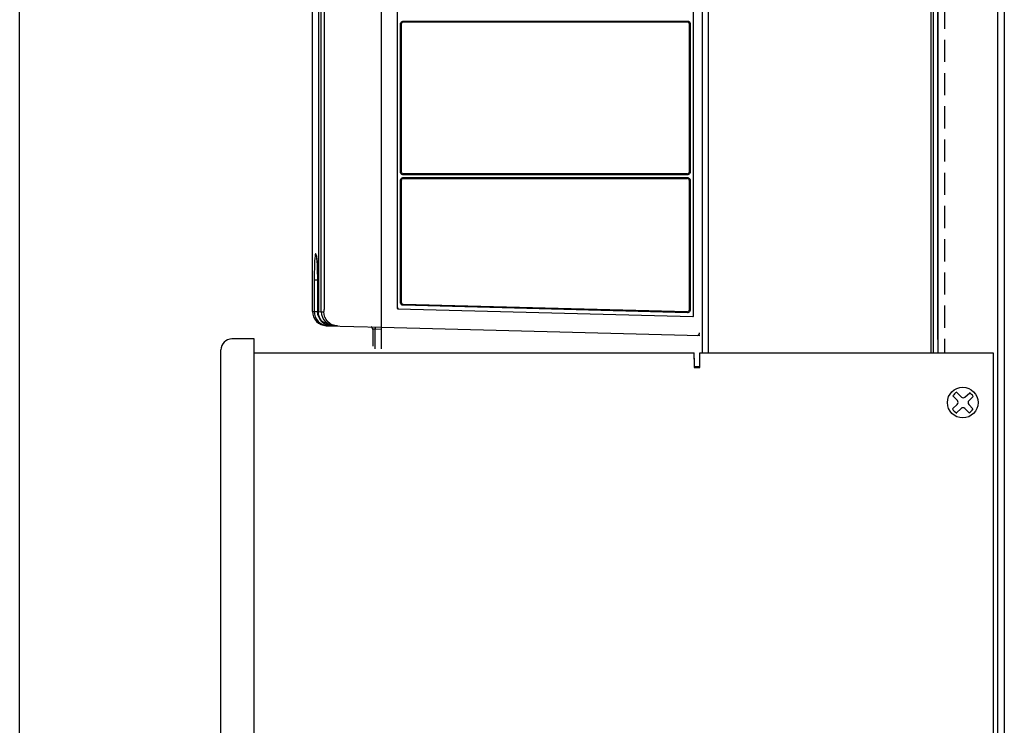
# Model space of a CAD drawing. Extents: x 0.1 to 84.9, y 0.1 to 54.9.
# Drawn here: x 32.3 to 43.4, y 26.3 to 34.3 of the extents above; entities that cross this region are included whole.
import ezdxf

# ---------------------------------------------------------------- set-up
doc = ezdxf.new("R2010")
doc.units = 0
doc.header["$MEASUREMENT"] = 0
doc.linetypes.add('HIDDEN', pattern=[0.375, 0.25, -0.125])
doc.layers.get('0').update_dxf_attribs({"linetype": 'CONTINUOUS'})
doc.layers.get('Defpoints').update_dxf_attribs({"linetype": 'CONTINUOUS'})
for name, color, linetype in [('CL', 211, 'CONTINUOUS'), ('COVER', 30, 'CONTINUOUS'), ('DIM', 1, 'CONTINUOUS'), ('Drive', 4, 'CONTINUOUS'), ('ENCLOSURE', 110, 'CONTINUOUS'), ('PLATE', 4, 'CONTINUOUS')]:
    doc.layers.add(name, color=color, linetype=linetype)
doc.styles.add('ROMANS', font='romans')
doc.dimstyles.new('RA-X1', dxfattribs={"dimtxt": 0.38, "dimasz": 0.18, "dimexe": 0.18, "dimexo": 0.0625, "dimgap": 0.09, "dimtad": 0, "dimtih": 1, "dimtoh": 1, "dimzin": 0, "dimdsep": 46, "dimtxsty": 'ROMANS', "dimcen": 0.09, "dimclrt": 256, "dimadec": 0, "dimazin": 0, "dimtfac": 1, "dimtofl": 0, "dimtmove": 0, "dimatfit": 3, "dimfxl": 0, "dimtolj": 1, "dimtzin": 0, "dimarcsym": 0})

# ---------------------------------------------------------------- blocks, each defined once
blk = doc.blocks.new('8PHIL')
for p, q in [((-0.016, 0.063), (-0.068, 0.115)), ((0.025, 0.063), (0.078, 0.112)), ((-0.06, 0.023), (-0.112, 0.077)), ((0.068, 0.021), (0.116, 0.069)), ((-0.117, -0.072), (-0.061, -0.019)), ((-0.07, -0.117), (-0.019, -0.066)), ((0.071, -0.116), (0.024, -0.066)), ((0.115, -0.069), (0.068, -0.021))]:
    blk.add_line(p, q)
blk.add_circle((0, 0), 0.173)
for centre, radius, start, end in [((0, 0), 0.136, 120.1501, 145.0895), ((0, 0), 0.136, 31.1911, 55.3162), ((-0.082, 0.002), 0.0298, 313.4518, 43.4518), ((0.005, 0.084), 0.0298, 225, 313.4518), ((0.089, 0), 0.0298, 135, 225), ((0, 0), 0.136, 210.978, 239.6769), ((0.002, -0.087), 0.0298, 43.4518, 135), ((0, 0), 0.136, 301.4894, 328.4186)]:
    blk.add_arc(centre, radius, start, end)
blk = doc.blocks.new('*D25')
at = {"layer": 'Defpoints', "color": 0}
for p in [(32.262, 52.125), (43.378, 47.188), (32.262, 16.123)]:
    blk.add_point(p, dxfattribs=at)
at = {"layer": 'DIM', "color": 0, "lineweight": -2}
for p, q in [((32.262, 16.186), (32.262, 52.305)), ((43.378, 47.25), (43.378, 52.305)), ((32.632, 52.125), (36.168, 52.125)), ((43.008, 52.125), (39.473, 52.125))]:
    blk.add_line(p, q, dxfattribs=at)
at = {"layer": 'DIM', "color": 0}
for points in [[(32.632, 52.187), (32.632, 52.063), (32.262, 52.125)], [(43.008, 52.187), (43.008, 52.063), (43.378, 52.125)]]:
    blk.add_solid(points, dxfattribs=at)
at = {"layer": 'DIM', "insert": (37.82, 52.125), "char_height": 0.3125, "attachment_point": 5, "style": 'ROMANS'}
blk.add_mtext('\\A1;11.12"\\P [282.34mm]', dxfattribs=at)

msp = doc.modelspace()

# ---------------------------------------------------------------- linework, layer by layer
for p, q in [((40.039, 30.531), (40.039, 43.936)), ((42.579, 30.531), (42.579, 43.841)), ((36.348, 30.574), (36.348, 43.271)), ((39.871, 30.951), (39.871, 43.142)), ((36.522, 43.054), (36.522, 31.038)), ((35.667, 30.995), (35.667, 37.949)), ((35.568, 30.997), (35.568, 37.614)), ((36.572, 32.568), (36.572, 34.245)), ((36.592, 34.264), (39.801, 34.264)), ((39.821, 34.245), (39.821, 32.568)), ((36.572, 31.096), (36.572, 32.479)), ((39.801, 32.549), (36.592, 32.549)), ((36.592, 32.499), (39.801, 32.499)), ((39.821, 32.479), (39.821, 31.012)), ((35.627, 30.996), (35.627, 31.355)), ((36.532, 31.028), (39.86, 30.941)), ((39.8, 30.993), (36.592, 31.077)), ((35.724, 30.837), (36.348, 30.821)), ((36.248, 30.795), (36.248, 30.605)), ((36.348, 30.821), (39.939, 30.727))]:
    msp.add_line(p, q)
at = {"color": 9}
for p, q in [((39.971, 30.531), (39.971, 43.639)), ((42.55, 43.575), (42.55, 30.531)), ((35.702, 31.046), (35.702, 37.977)), ((35.634, 37.591), (35.634, 30.996)), ((36.562, 32.568), (36.562, 34.245)), ((36.572, 34.245), (36.562, 34.245)), ((36.592, 34.274), (39.801, 34.274)), ((39.821, 34.245), (39.83, 34.245)), ((39.83, 34.245), (39.83, 32.568)), ((36.572, 32.568), (36.562, 32.568)), ((36.562, 31.096), (36.562, 32.479)), ((36.572, 32.479), (36.562, 32.479)), ((39.801, 32.539), (36.592, 32.539)), ((36.592, 32.508), (39.801, 32.508)), ((39.821, 32.568), (39.83, 32.568)), ((39.821, 32.479), (39.83, 32.479)), ((39.83, 32.479), (39.83, 31.012)), ((35.587, 31.355), (35.627, 31.355)), ((35.587, 31.355), (35.587, 30.997)), ((35.626, 31.355), (35.626, 30.997)), ((35.627, 30.996), (35.627, 31.355)), ((36.532, 31.038), (36.522, 31.038)), ((36.572, 31.096), (36.562, 31.096)), ((39.8, 30.983), (36.591, 31.067)), ((35.568, 30.997), (35.587, 30.997)), ((35.587, 30.997), (35.626, 30.997)), ((35.634, 30.996), (35.627, 30.996)), ((35.627, 30.996), (35.627, 30.996)), ((35.634, 30.996), (35.667, 30.995)), ((35.667, 30.995), (35.695, 30.994)), ((39.821, 31.012), (39.83, 31.012)), ((35.783, 30.836), (35.778, 30.836)), ((36.277, 30.575), (36.277, 30.796)), ((36.348, 30.795), (36.277, 30.796))]:
    msp.add_line(p, q, dxfattribs=at)
for points in [[(36.562, 34.245), (36.563, 34.25), (36.565, 34.256)], [(36.565, 34.256), (36.568, 34.262), (36.573, 34.267), (36.579, 34.271)], [(36.579, 34.271), (36.586, 34.274), (36.592, 34.274)], [(36.592, 34.274), (36.592, 34.271), (36.592, 34.267), (36.592, 34.265), (36.592, 34.264)], [(39.801, 34.274), (39.801, 34.271), (39.801, 34.267), (39.801, 34.265), (39.801, 34.264)], [(39.801, 34.274), (39.806, 34.274), (39.812, 34.272)], [(39.812, 34.272), (39.818, 34.269), (39.823, 34.264), (39.827, 34.258)], [(39.827, 34.258), (39.83, 34.251), (39.83, 34.245)], [(36.565, 32.556), (36.563, 32.562), (36.562, 32.568)], [(36.562, 32.479), (36.563, 32.484), (36.565, 32.49)], [(36.58, 32.541), (36.575, 32.544), (36.569, 32.549), (36.565, 32.556)], [(36.565, 32.49), (36.568, 32.496), (36.573, 32.502), (36.579, 32.506)], [(36.579, 32.506), (36.586, 32.508), (36.592, 32.508)], [(36.592, 32.539), (36.586, 32.539), (36.58, 32.541)], [(36.592, 32.539), (36.592, 32.542), (36.592, 32.546), (36.592, 32.548), (36.592, 32.549)], [(36.592, 32.508), (36.592, 32.505), (36.592, 32.501), (36.592, 32.499), (36.592, 32.499)], [(39.801, 32.539), (39.801, 32.542), (39.801, 32.546), (39.801, 32.548), (39.801, 32.549)], [(39.813, 32.542), (39.807, 32.539), (39.801, 32.539)], [(39.801, 32.508), (39.801, 32.505), (39.801, 32.501), (39.801, 32.499), (39.801, 32.499)], [(39.801, 32.508), (39.806, 32.508), (39.812, 32.506)], [(39.812, 32.506), (39.818, 32.503), (39.823, 32.498), (39.827, 32.492)], [(39.828, 32.557), (39.825, 32.551), (39.82, 32.546), (39.813, 32.542)], [(39.827, 32.492), (39.83, 32.485), (39.83, 32.479)], [(39.83, 32.568), (39.83, 32.563), (39.828, 32.557)], [(35.613, 31.622), (35.61, 31.64), (35.606, 31.649), (35.603, 31.649), (35.6, 31.64), (35.597, 31.623), (35.594, 31.598), (35.592, 31.565), (35.59, 31.526), (35.589, 31.483), (35.588, 31.438), (35.587, 31.394), (35.587, 31.355)], [(35.627, 31.355), (35.627, 31.394), (35.626, 31.437), (35.625, 31.482), (35.623, 31.525), (35.62, 31.564), (35.617, 31.597), (35.613, 31.622)], [(35.627, 31.418), (35.626, 31.389), (35.626, 31.355)], [(35.695, 30.994), (35.696, 30.994), (35.696, 30.994), (35.697, 30.995), (35.697, 30.995), (35.697, 30.996), (35.698, 30.997), (35.698, 30.998), (35.698, 30.999), (35.699, 31.001), (35.699, 31.002), (35.699, 31.004), (35.7, 31.006), (35.7, 31.008), (35.7, 31.01), (35.701, 31.012), (35.701, 31.015), (35.701, 31.017), (35.701, 31.02), (35.702, 31.023), (35.702, 31.025), (35.702, 31.028), (35.702, 31.031), (35.702, 31.034), (35.702, 31.037), (35.702, 31.04), (35.702, 31.043), (35.702, 31.046)], [(36.532, 31.038), (36.532, 31.034), (36.532, 31.031), (36.532, 31.029), (36.532, 31.028)], [(36.565, 31.084), (36.563, 31.09), (36.562, 31.096)], [(36.58, 31.069), (36.574, 31.073), (36.569, 31.078), (36.565, 31.084)], [(36.591, 31.067), (36.586, 31.068), (36.58, 31.069)], [(36.591, 31.067), (36.591, 31.071), (36.591, 31.074), (36.592, 31.076), (36.592, 31.077)], [(35.587, 30.997), (35.59, 30.966), (35.599, 30.937), (35.613, 30.909), (35.633, 30.885), (35.656, 30.865), (35.683, 30.85), (35.713, 30.841), (35.743, 30.837)], [(35.626, 30.997), (35.628, 30.974), (35.63, 30.968)], [(35.778, 30.836), (35.753, 30.84), (35.723, 30.849), (35.696, 30.864), (35.673, 30.884), (35.653, 30.908), (35.639, 30.936), (35.63, 30.965), (35.627, 30.996)], [(35.789, 30.836), (35.759, 30.839), (35.729, 30.849), (35.703, 30.864), (35.679, 30.884), (35.66, 30.908), (35.646, 30.935), (35.637, 30.965), (35.634, 30.996)], [(35.85, 30.834), (35.82, 30.838), (35.791, 30.847), (35.764, 30.862), (35.74, 30.882), (35.721, 30.906), (35.707, 30.934), (35.698, 30.963), (35.695, 30.994)], [(39.8, 30.983), (39.8, 30.987), (39.8, 30.99), (39.8, 30.992), (39.8, 30.993)], [(39.813, 30.985), (39.806, 30.983), (39.8, 30.983)], [(39.828, 31.001), (39.824, 30.995), (39.819, 30.989), (39.813, 30.985)], [(39.83, 31.012), (39.83, 31.007), (39.828, 31.001)], [(35.743, 30.843), (35.743, 30.839), (35.743, 30.837)], [(36.277, 30.796), (36.27, 30.797), (36.263, 30.797), (36.257, 30.797), (36.252, 30.796), (36.249, 30.796), (36.248, 30.795)], [(36.277, 30.823), (36.277, 30.821), (36.277, 30.815), (36.277, 30.807), (36.277, 30.796)]]:
    msp.add_lwpolyline(points, dxfattribs=at)
for points in [[(35.611, 31.631), (35.611, 31.631), (35.611, 31.629), (35.612, 31.626), (35.613, 31.621), (35.614, 31.615), (35.615, 31.608), (35.616, 31.599), (35.617, 31.59), (35.618, 31.579), (35.619, 31.568), (35.621, 31.555), (35.622, 31.541), (35.622, 31.526), (35.623, 31.51), (35.624, 31.493), (35.625, 31.474), (35.626, 31.455), (35.626, 31.435), (35.627, 31.413), (35.627, 31.391), (35.627, 31.368), (35.627, 31.355)], [(35.627, 30.996), (35.629, 30.973), (35.637, 30.94), (35.652, 30.91), (35.673, 30.884), (35.699, 30.863), (35.728, 30.847), (35.761, 30.838), (35.778, 30.836)]]:
    msp.add_lwpolyline(points)
for centre, radius, start, end in [((36.592, 34.245), 0.0197, 90, 180), ((39.801, 34.245), 0.0197, 0, 90), ((36.592, 32.568), 0.0197, 180, 270), ((36.592, 32.479), 0.0197, 90, 180), ((39.801, 32.568), 0.0197, 270, 0), ((39.801, 32.479), 0.0197, 0, 90), ((36.532, 31.038), 0.00984, 180, 268.5), ((36.592, 31.096), 0.0197, 180, 268.5), ((35.728, 30.997), 0.16, 180, 268.5), ((35.827, 30.995), 0.16, 180, 268.5), ((39.801, 31.012), 0.0197, 268.5, 0), ((39.861, 30.951), 0.00984, 268.5, 0), ((36.219, 30.795), 0.0295, 0, 70.8), ((39.911, 30.755), 0.0276, 268.5, 0)]:
    msp.add_arc(centre, radius, start, end)
at = {"layer": 'COVER'}
for p, q in [((34.909, 30.688), (34.658, 30.688)), ((34.909, 6.75), (34.909, 30.688)), ((34.534, 6.874), (34.534, 30.564))]:
    msp.add_line(p, q, dxfattribs=at)
msp.add_arc((34.658, 30.564), 0.124, 90, 180, dxfattribs=at)
at = {"layer": 'Drive'}
msp.add_line((42.628, 30.682), (42.628, 46.485), dxfattribs=at)
at = {"layer": 'ENCLOSURE'}
for p, q in [((34.909, 30.531), (39.878, 30.531)), ((39.878, 30.469), (39.878, 30.531)), ((39.878, 30.469), (39.878, 30.531)), ((39.878, 30.46), (39.878, 30.523)), ((39.878, 30.46), (39.878, 30.523)), ((39.878, 30.46), (39.878, 30.523)), ((39.878, 30.46), (39.878, 30.523)), ((39.941, 30.531), (43.253, 30.531)), ((43.253, 30.531), (43.253, 7))]:
    msp.add_line(p, q, dxfattribs=at)
for points in [[(39.878, 30.469), (39.878, 30.375), (39.941, 30.375), (39.941, 30.531)], [(39.878, 30.46), (39.878, 30.366), (39.941, 30.366), (39.941, 30.523)]]:
    msp.add_lwpolyline(points, dxfattribs=at)
at = {"layer": 'PLATE'}
for p, q in [((42.628, 47.188), (42.628, 30.531)), ((43.303, 47.188), (43.303, 6.938)), ((43.378, 47.188), (43.378, 6.938))]:
    msp.add_line(p, q, dxfattribs=at)
at = {"layer": 'PLATE', "linetype": 'HIDDEN'}
msp.add_line((42.703, 47.188), (42.703, 30.531), dxfattribs=at)

# ---------------------------------------------------------------- block references
at = {"layer": 'CL'}
msp.add_blockref('8PHIL', (42.909, 29.969), dxfattribs=at)

# ---------------------------------------------------------------- dimensions: what is measured, and where the dimension line sits
at = {"layer": 'DIM'}
dim = msp.add_linear_dim(base=(32.262, 52.125), p1=(43.378, 47.188), p2=(32.262, 16.123), dimstyle='RA-X1', override={"dimtxt": 0.3125, "dimasz": 0.37, "dimtih": 0, "dimtoh": 0, "dimpost": '"\\X'}, dxfattribs=at)
dim.commit()
dim.dimension.update_dxf_attribs({"geometry": '*D25', "text_midpoint": (37.82, 52.125), "dimtype": 160})

doc.saveas('drawing.dxf')
